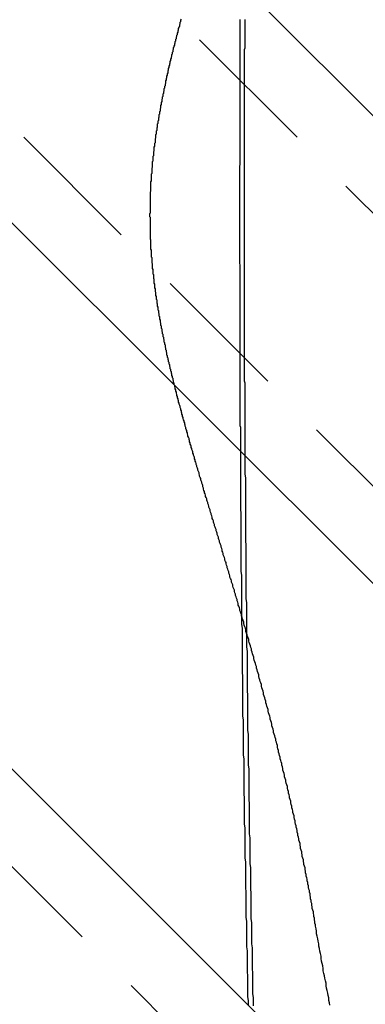
# Model space of a CAD drawing. Extents: x 1363 to 2534, y -318 to 537.
# Drawn here: x 1627 to 1633, y -83 to -65 of the extents above; entities that cross this region are included whole.
import ezdxf

# ---------------------------------------------------------------- set-up
doc = ezdxf.new("R2010")
doc.units = 0
doc.header["$LTSCALE"] = 10
doc.linetypes.add('VERDECKT', pattern=[0.375, 0.25, -0.125])
doc.layers.get('0').update_dxf_attribs({"linetype": 'CONTINUOUS'})
doc.layers.add('STEMPEL', color=3, linetype='CONTINUOUS')

# ---------------------------------------------------------------- blocks, each defined once
blk = doc.blocks.new('A$CA4DE7627')
for p, q in [((1043.588, 236.624), (1024.849, 255.363)), ((1020.607, 251.12), (1042.881, 228.846)), ((1037.931, 223.896), (1015.657, 246.17))]:
    blk.add_line(p, q)
at = {"color": 1, "linetype": 'VERDECKT'}
for p, q in [((1023.965, 254.479), (1042.704, 235.74)), ((1043.764, 229.73), (1021.491, 252.004)), ((1014.773, 245.286), (1037.047, 223.012))]:
    blk.add_line(p, q, dxfattribs=at)
at = {"color": 1}
for points in [[(1026.17, 245.561, 0), (1026.16, 245.574, 0), (1026.16, 245.588, 0), (1026.16, 245.602, 0), (1026.15, 245.616, 0), (1026.15, 245.629, 0), (1026.15, 245.643, 0), (1026.14, 245.657, 0), (1026.14, 245.67, 0), (1026.14, 245.684, 0), (1026.13, 245.698, 0), (1026.13, 245.712, 0), (1026.13, 245.726, 0), (1026.12, 245.739, 0), (1026.12, 245.753, 0), (1026.12, 245.767, 0), (1026.11, 245.781, 0), (1026.11, 245.794, 0), (1026.11, 245.808, 0), (1026.1, 245.822, 0), (1026.1, 245.836, 0), (1026.1, 245.849, 0), (1026.09, 245.863, 0), (1026.09, 245.877, 0), (1026.09, 245.891, 0), (1026.08, 245.905, 0), (1026.08, 245.918, 0), (1026.08, 245.932, 0), (1026.07, 245.946, 0), (1026.07, 245.96, 0), (1026.07, 245.974, 0), (1026.06, 245.987, 0), (1026.06, 246.001, 0), (1026.06, 246.015, 0), (1026.05, 246.029, 0), (1026.05, 246.043, 0), (1026.05, 246.056, 0), (1026.04, 246.07, 0), (1026.04, 246.084, 0), (1026.04, 246.098, 0), (1026.03, 246.112, 0), (1026.03, 246.125, 0), (1026.03, 246.139, 0), (1026.03, 246.153, 0), (1026.02, 246.167, 0), (1026.02, 246.181, 0), (1026.02, 246.194, 0), (1026.01, 246.208, 0), (1026.01, 246.222, 0), (1026.01, 246.236, 0), (1026, 246.25, 0), (1026, 246.263, 0), (1026, 246.277, 0), (1026, 246.291, 0), (1025.99, 246.305, 0), (1025.99, 246.319, 0), (1025.99, 246.332, 0), (1025.98, 246.346, 0), (1025.98, 246.36, 0), (1025.98, 246.374, 0), (1025.98, 246.388, 0), (1025.97, 246.402, 0), (1025.97, 246.415, 0), (1025.97, 246.429, 0), (1025.96, 246.443, 0), (1025.96, 246.457, 0), (1025.96, 246.471, 0), (1025.96, 246.484, 0), (1025.95, 246.498, 0), (1025.95, 246.512, 0), (1025.95, 246.526, 0), (1025.94, 246.54, 0), (1025.94, 246.553, 0), (1025.94, 246.567, 0), (1025.94, 246.581, 0), (1025.93, 246.595, 0), (1025.93, 246.609, 0), (1025.93, 246.622, 0), (1025.93, 246.636, 0), (1025.92, 246.65, 0), (1025.92, 246.664, 0), (1025.92, 246.678, 0), (1025.92, 246.691, 0), (1025.91, 246.705, 0), (1025.91, 246.719, 0), (1025.91, 246.733, 0), (1025.91, 246.747, 0), (1025.9, 246.761, 0), (1025.9, 246.774, 0), (1025.9, 246.788, 0), (1025.9, 246.802, 0), (1025.89, 246.816, 0), (1025.89, 246.83, 0), (1025.89, 246.844, 0), (1025.89, 246.857, 0), (1025.88, 246.871, 0), (1025.88, 246.885, 0), (1025.88, 246.899, 0), (1025.88, 246.913, 0), (1025.87, 246.927, 0), (1025.87, 246.94, 0), (1025.87, 246.954, 0), (1025.87, 246.968, 0), (1025.87, 246.982, 0), (1025.86, 246.996, 0), (1025.86, 247.01, 0), (1025.86, 247.024, 0), (1025.86, 247.037, 0), (1025.85, 247.051, 0), (1025.85, 247.065, 0), (1025.85, 247.079, 0), (1025.85, 247.093, 0), (1025.85, 247.107, 0), (1025.84, 247.121, 0), (1025.84, 247.135, 0), (1025.84, 247.148, 0), (1025.84, 247.162, 0), (1025.84, 247.176, 0), (1025.83, 247.19, 0), (1025.83, 247.204, 0), (1025.83, 247.218, 0), (1025.83, 247.232, 0), (1025.83, 247.246, 0), (1025.82, 247.26, 0), (1025.82, 247.274, 0), (1025.82, 247.288, 0), (1025.82, 247.301, 0), (1025.82, 247.315, 0), (1025.81, 247.329, 0), (1025.81, 247.343, 0), (1025.81, 247.357, 0), (1025.81, 247.371, 0), (1025.81, 247.385, 0), (1025.81, 247.399, 0), (1025.8, 247.413, 0), (1025.8, 247.427, 0), (1025.8, 247.441, 0), (1025.8, 247.455, 0), (1025.8, 247.469, 0), (1025.8, 247.483, 0), (1025.79, 247.497, 0), (1025.79, 247.511, 0), (1025.79, 247.525, 0), (1025.79, 247.539, 0), (1025.79, 247.553, 0), (1025.79, 247.567, 0), (1025.78, 247.581, 0), (1025.78, 247.595, 0), (1025.78, 247.609, 0), (1025.78, 247.623, 0), (1025.78, 247.637, 0), (1025.78, 247.651, 0), (1025.78, 247.665, 0), (1025.77, 247.679, 0), (1025.77, 247.693, 0), (1025.77, 247.707, 0), (1025.77, 247.721, 0), (1025.77, 247.735, 0), (1025.77, 247.749, 0), (1025.77, 247.763, 0), (1025.76, 247.777, 0), (1025.76, 247.791, 0), (1025.76, 247.805, 0), (1025.76, 247.819, 0), (1025.76, 247.833, 0), (1025.76, 247.847, 0), (1025.76, 247.861, 0), (1025.76, 247.875, 0), (1025.75, 247.889, 0), (1025.75, 247.903, 0), (1025.75, 247.917, 0), (1025.75, 247.931, 0), (1025.75, 247.945, 0), (1025.75, 247.959, 0), (1025.75, 247.973, 0), (1025.75, 247.987, 0), (1025.75, 248.001, 0), (1025.75, 248.016, 0), (1025.74, 248.03, 0), (1025.74, 248.044, 0), (1025.74, 248.058, 0), (1025.74, 248.072, 0), (1025.74, 248.086, 0), (1025.74, 248.1, 0), (1025.74, 248.114, 0), (1025.74, 248.128, 0), (1025.74, 248.142, 0), (1025.74, 248.156, 0), (1025.74, 248.17, 0), (1025.74, 248.184, 0), (1025.74, 248.198, 0), (1025.73, 248.212, 0), (1025.73, 248.226, 0), (1025.73, 248.24, 0), (1025.73, 248.255, 0), (1025.73, 248.269, 0), (1025.73, 248.283, 0), (1025.73, 248.297, 0), (1025.73, 248.311, 0), (1025.73, 248.325, 0), (1025.73, 248.339, 0), (1025.73, 248.353, 0), (1025.73, 248.367, 0), (1025.73, 248.381, 0), (1025.73, 248.395, 0), (1025.73, 248.41, 0), (1025.73, 248.424, 0), (1025.73, 248.438, 0), (1025.73, 248.452, 0), (1025.73, 248.466, 0), (1025.73, 248.48, 0), (1025.73, 248.494, 0), (1025.73, 248.508, 0), (1025.73, 248.522, 0), (1025.73, 248.536, 0), (1025.73, 248.55, 0), (1025.73, 248.564, 0), (1025.73, 248.579, 0), (1025.73, 248.593, 0), (1025.73, 248.607, 0), (1025.72, 248.621, 0), (1025.72, 248.635, 0), (1025.72, 248.649, 0), (1025.72, 248.663, 0), (1025.72, 248.677, 0), (1025.73, 248.691, 0), (1025.73, 248.705, 0), (1025.73, 248.719, 0), (1025.73, 248.734, 0), (1025.73, 248.748, 0), (1025.73, 248.762, 0), (1025.73, 248.776, 0), (1025.73, 248.79, 0), (1025.73, 248.804, 0), (1025.73, 248.818, 0), (1025.73, 248.832, 0), (1025.73, 248.846, 0), (1025.73, 248.86, 0), (1025.73, 248.874, 0), (1025.73, 248.889, 0), (1025.73, 248.903, 0), (1025.73, 248.917, 0), (1025.73, 248.931, 0), (1025.73, 248.945, 0), (1025.73, 248.959, 0), (1025.73, 248.973, 0), (1025.73, 248.987, 0), (1025.73, 249.001, 0), (1025.73, 249.015, 0), (1025.73, 249.029, 0), (1025.73, 249.043, 0), (1025.73, 249.057, 0), (1025.73, 249.072, 0), (1025.74, 249.086, 0), (1025.74, 249.1, 0), (1025.74, 249.114, 0), (1025.74, 249.128, 0), (1025.74, 249.142, 0), (1025.74, 249.156, 0), (1025.74, 249.17, 0), (1025.74, 249.184, 0), (1025.74, 249.198, 0), (1025.74, 249.212, 0), (1025.74, 249.226, 0), (1025.74, 249.24, 0), (1025.74, 249.254, 0), (1025.75, 249.268, 0), (1025.75, 249.283, 0), (1025.75, 249.297, 0), (1025.75, 249.311, 0), (1025.75, 249.325, 0), (1025.75, 249.339, 0), (1025.75, 249.353, 0), (1025.75, 249.367, 0), (1025.75, 249.381, 0), (1025.75, 249.395, 0), (1025.76, 249.409, 0), (1025.76, 249.423, 0), (1025.76, 249.437, 0), (1025.76, 249.451, 0), (1025.76, 249.465, 0), (1025.76, 249.479, 0), (1025.76, 249.493, 0), (1025.76, 249.507, 0), (1025.77, 249.521, 0), (1025.77, 249.535, 0), (1025.77, 249.549, 0), (1025.77, 249.563, 0), (1025.77, 249.577, 0), (1025.77, 249.591, 0), (1025.77, 249.605, 0), (1025.77, 249.619, 0), (1025.78, 249.633, 0), (1025.78, 249.647, 0), (1025.78, 249.661, 0), (1025.78, 249.675, 0), (1025.78, 249.689, 0), (1025.78, 249.703, 0), (1025.78, 249.717, 0), (1025.79, 249.731, 0), (1025.79, 249.745, 0), (1025.79, 249.759, 0), (1025.79, 249.773, 0), (1025.79, 249.787, 0), (1025.79, 249.801, 0), (1025.8, 249.815, 0), (1025.8, 249.829, 0), (1025.8, 249.843, 0), (1025.8, 249.857, 0), (1025.8, 249.871, 0), (1025.8, 249.884, 0), (1025.81, 249.898, 0), (1025.81, 249.912, 0), (1025.81, 249.926, 0), (1025.81, 249.94, 0), (1025.81, 249.954, 0), (1025.82, 249.968, 0), (1025.82, 249.982, 0), (1025.82, 249.996, 0), (1025.82, 250.01, 0), (1025.82, 250.024, 0), (1025.82, 250.038, 0), (1025.83, 250.052, 0), (1025.83, 250.066, 0), (1025.83, 250.08, 0), (1025.83, 250.094, 0), (1025.83, 250.108, 0), (1025.84, 250.121, 0), (1025.84, 250.135, 0), (1025.84, 250.149, 0), (1025.84, 250.163, 0), (1025.84, 250.177, 0), (1025.85, 250.191, 0), (1025.85, 250.205, 0), (1025.85, 250.219, 0), (1025.85, 250.233, 0), (1025.86, 250.247, 0), (1025.86, 250.261, 0), (1025.86, 250.275, 0), (1025.86, 250.289, 0), (1025.86, 250.303, 0), (1025.87, 250.317, 0), (1025.87, 250.331, 0), (1025.87, 250.345, 0), (1025.87, 250.359, 0), (1025.88, 250.373, 0), (1025.88, 250.387, 0), (1025.88, 250.401, 0), (1025.88, 250.415, 0), (1025.89, 250.429, 0), (1025.89, 250.443, 0), (1025.89, 250.457, 0), (1025.89, 250.471, 0), (1025.9, 250.485, 0), (1025.9, 250.499, 0), (1025.9, 250.513, 0), (1025.9, 250.527, 0), (1025.91, 250.541, 0), (1025.91, 250.555, 0), (1025.91, 250.569, 0), (1025.91, 250.583, 0), (1025.92, 250.596, 0), (1025.92, 250.61, 0), (1025.92, 250.624, 0), (1025.92, 250.638, 0), (1025.93, 250.652, 0), (1025.93, 250.666, 0), (1025.93, 250.68, 0), (1025.93, 250.694, 0), (1025.94, 250.708, 0), (1025.94, 250.722, 0), (1025.94, 250.736, 0), (1025.94, 250.75, 0), (1025.95, 250.764, 0), (1025.95, 250.778, 0), (1025.95, 250.792, 0), (1025.96, 250.806, 0), (1025.96, 250.82, 0), (1025.96, 250.834, 0), (1025.96, 250.848, 0), (1025.97, 250.862, 0), (1025.97, 250.876, 0), (1025.97, 250.89, 0), (1025.98, 250.904, 0), (1025.98, 250.918, 0), (1025.98, 250.932, 0), (1025.98, 250.946, 0), (1025.99, 250.96, 0), (1025.99, 250.974, 0), (1025.99, 250.988, 0), (1026, 251.002, 0), (1026, 251.016, 0), (1026, 251.03, 0), (1026.01, 251.044, 0), (1026.01, 251.058, 0), (1026.01, 251.072, 0), (1026.01, 251.086, 0), (1026.02, 251.1, 0), (1026.02, 251.114, 0), (1026.02, 251.128, 0), (1026.03, 251.142, 0), (1026.03, 251.156, 0), (1026.03, 251.17, 0), (1026.04, 251.184, 0), (1026.04, 251.198, 0), (1026.04, 251.212, 0), (1026.05, 251.226, 0), (1026.05, 251.24, 0), (1026.05, 251.254, 0), (1026.05, 251.268, 0), (1026.06, 251.282, 0), (1026.06, 251.296, 0), (1026.06, 251.31, 0), (1026.07, 251.324, 0), (1026.07, 251.338, 0), (1026.07, 251.352, 0), (1026.08, 251.366, 0), (1026.08, 251.38, 0), (1026.08, 251.394, 0), (1026.09, 251.408, 0), (1026.09, 251.422, 0), (1026.09, 251.436, 0), (1026.1, 251.45, 0), (1026.1, 251.464, 0), (1026.1, 251.478, 0), (1026.11, 251.492, 0), (1026.11, 251.506, 0), (1026.11, 251.52, 0), (1026.12, 251.534, 0), (1026.12, 251.548, 0), (1026.12, 251.562, 0), (1026.13, 251.575, 0), (1026.13, 251.589, 0), (1026.13, 251.603, 0), (1026.14, 251.617, 0), (1026.14, 251.631, 0), (1026.14, 251.645, 0), (1026.15, 251.659, 0), (1026.15, 251.673, 0), (1026.15, 251.687, 0), (1026.16, 251.701, 0), (1026.16, 251.715, 0), (1026.17, 251.729, 0), (1026.17, 251.743, 0), (1026.17, 251.757, 0), (1026.18, 251.77, 0), (1026.18, 251.784, 0), (1026.18, 251.798, 0), (1026.19, 251.812, 0), (1026.19, 251.826, 0), (1026.19, 251.84, 0), (1026.2, 251.854, 0), (1026.2, 251.868, 0), (1026.2, 251.882, 0), (1026.21, 251.895, 0), (1026.21, 251.909, 0), (1026.22, 251.923, 0), (1026.22, 251.937, 0), (1026.22, 251.951, 0), (1026.23, 251.965, 0), (1026.23, 251.979, 0), (1026.23, 251.992, 0), (1026.24, 252.006, 0), (1026.24, 252.02, 0), (1026.24, 252.034, 0), (1026.25, 252.048, 0), (1026.25, 252.062, 0), (1026.26, 252.075, 0), (1026.26, 252.089, 0), (1026.26, 252.103, 0), (1026.27, 252.117, 0), (1026.27, 252.131, 0), (1026.27, 252.145, 0), (1026.28, 252.158, 0), (1026.28, 252.172, 0), (1026.28, 252.186, 0), (1026.29, 252.2, 0)], [(1028.72, 235.754, 0), (1028.72, 235.784, 0), (1028.71, 235.813, 0), (1028.71, 235.842, 0), (1028.7, 235.872, 0), (1028.7, 235.901, 0), (1028.69, 235.93, 0), (1028.69, 235.96, 0), (1028.68, 235.989, 0), (1028.68, 236.019, 0), (1028.67, 236.048, 0), (1028.66, 236.077, 0), (1028.66, 236.107, 0), (1028.65, 236.136, 0), (1028.65, 236.166, 0), (1028.64, 236.195, 0), (1028.64, 236.224, 0), (1028.63, 236.254, 0), (1028.63, 236.283, 0), (1028.62, 236.313, 0), (1028.62, 236.342, 0), (1028.61, 236.371, 0), (1028.61, 236.401, 0), (1028.6, 236.43, 0), (1028.59, 236.46, 0), (1028.59, 236.489, 0), (1028.58, 236.518, 0), (1028.58, 236.548, 0), (1028.57, 236.577, 0), (1028.57, 236.607, 0), (1028.56, 236.636, 0), (1028.55, 236.666, 0), (1028.55, 236.695, 0), (1028.54, 236.724, 0), (1028.54, 236.754, 0), (1028.53, 236.783, 0), (1028.53, 236.813, 0), (1028.52, 236.842, 0), (1028.51, 236.872, 0), (1028.51, 236.901, 0), (1028.5, 236.93, 0), (1028.5, 236.96, 0), (1028.49, 236.989, 0), (1028.48, 237.019, 0), (1028.48, 237.048, 0), (1028.47, 237.078, 0), (1028.47, 237.107, 0), (1028.46, 237.137, 0), (1028.45, 237.166, 0), (1028.45, 237.196, 0), (1028.44, 237.225, 0), (1028.44, 237.255, 0), (1028.43, 237.284, 0), (1028.42, 237.314, 0), (1028.42, 237.343, 0), (1028.41, 237.373, 0), (1028.4, 237.402, 0), (1028.4, 237.432, 0), (1028.39, 237.461, 0), (1028.39, 237.491, 0), (1028.38, 237.52, 0), (1028.37, 237.55, 0), (1028.37, 237.579, 0), (1028.36, 237.609, 0), (1028.35, 237.638, 0), (1028.35, 237.668, 0), (1028.34, 237.697, 0), (1028.33, 237.727, 0), (1028.33, 237.756, 0), (1028.32, 237.786, 0), (1028.31, 237.815, 0), (1028.31, 237.845, 0), (1028.3, 237.874, 0), (1028.29, 237.904, 0), (1028.29, 237.934, 0), (1028.28, 237.963, 0), (1028.27, 237.993, 0), (1028.27, 238.022, 0), (1028.26, 238.052, 0), (1028.25, 238.081, 0), (1028.25, 238.111, 0), (1028.24, 238.141, 0), (1028.23, 238.17, 0), (1028.23, 238.2, 0), (1028.22, 238.229, 0), (1028.21, 238.259, 0), (1028.21, 238.289, 0), (1028.2, 238.318, 0), (1028.19, 238.348, 0), (1028.18, 238.378, 0), (1028.18, 238.407, 0), (1028.17, 238.437, 0), (1028.16, 238.467, 0), (1028.16, 238.496, 0), (1028.15, 238.526, 0), (1028.14, 238.556, 0), (1028.13, 238.585, 0), (1028.13, 238.615, 0), (1028.12, 238.645, 0), (1028.11, 238.674, 0), (1028.11, 238.704, 0), (1028.1, 238.734, 0), (1028.09, 238.763, 0), (1028.08, 238.793, 0), (1028.08, 238.823, 0), (1028.07, 238.852, 0), (1028.06, 238.882, 0), (1028.05, 238.912, 0), (1028.05, 238.942, 0), (1028.04, 238.971, 0), (1028.03, 239.001, 0), (1028.03, 239.031, 0), (1028.02, 239.061, 0), (1028.01, 239.09, 0), (1028, 239.12, 0), (1028, 239.15, 0), (1027.99, 239.18, 0), (1027.98, 239.209, 0), (1027.97, 239.239, 0), (1027.96, 239.269, 0), (1027.96, 239.299, 0), (1027.95, 239.329, 0), (1027.94, 239.358, 0), (1027.93, 239.388, 0), (1027.93, 239.418, 0), (1027.92, 239.448, 0), (1027.91, 239.478, 0), (1027.9, 239.508, 0), (1027.9, 239.538, 0), (1027.89, 239.567, 0), (1027.88, 239.597, 0), (1027.87, 239.627, 0), (1027.86, 239.657, 0), (1027.86, 239.687, 0), (1027.85, 239.717, 0), (1027.84, 239.747, 0), (1027.83, 239.777, 0), (1027.82, 239.807, 0), (1027.82, 239.836, 0), (1027.81, 239.866, 0), (1027.8, 239.896, 0), (1027.79, 239.926, 0), (1027.78, 239.956, 0), (1027.78, 239.986, 0), (1027.77, 240.016, 0), (1027.76, 240.046, 0), (1027.75, 240.076, 0), (1027.74, 240.106, 0), (1027.74, 240.136, 0), (1027.73, 240.166, 0), (1027.72, 240.195, 0), (1027.71, 240.225, 0), (1027.7, 240.255, 0), (1027.69, 240.284, 0), (1027.69, 240.314, 0), (1027.68, 240.344, 0), (1027.67, 240.373, 0), (1027.66, 240.403, 0), (1027.65, 240.432, 0), (1027.65, 240.462, 0), (1027.64, 240.491, 0), (1027.63, 240.52, 0), (1027.62, 240.55, 0), (1027.61, 240.579, 0), (1027.6, 240.608, 0), (1027.6, 240.637, 0), (1027.59, 240.667, 0), (1027.58, 240.696, 0), (1027.57, 240.725, 0), (1027.56, 240.754, 0), (1027.56, 240.783, 0), (1027.55, 240.812, 0), (1027.54, 240.841, 0), (1027.53, 240.87, 0), (1027.52, 240.899, 0), (1027.51, 240.927, 0), (1027.51, 240.956, 0), (1027.5, 240.985, 0), (1027.49, 241.014, 0), (1027.48, 241.042, 0), (1027.47, 241.071, 0), (1027.46, 241.1, 0), (1027.46, 241.128, 0), (1027.45, 241.157, 0), (1027.44, 241.185, 0), (1027.43, 241.214, 0), (1027.42, 241.242, 0), (1027.42, 241.27, 0), (1027.41, 241.299, 0), (1027.4, 241.327, 0), (1027.39, 241.355, 0), (1027.38, 241.383, 0)], [(1028.98, 234.322, 0), (1028.97, 234.366, 0), (1028.96, 234.411, 0), (1028.96, 234.455, 0), (1028.95, 234.5, 0), (1028.94, 234.544, 0), (1028.93, 234.589, 0), (1028.92, 234.633, 0), (1028.91, 234.678, 0), (1028.91, 234.722, 0), (1028.9, 234.767, 0), (1028.89, 234.811, 0), (1028.88, 234.856, 0), (1028.87, 234.901, 0), (1028.86, 234.945, 0), (1028.86, 234.99, 0), (1028.85, 235.035, 0), (1028.84, 235.08, 0), (1028.83, 235.124, 0), (1028.82, 235.169, 0), (1028.82, 235.214, 0), (1028.81, 235.259, 0), (1028.8, 235.304, 0), (1028.79, 235.349, 0), (1028.78, 235.394, 0), (1028.78, 235.439, 0), (1028.77, 235.484, 0), (1028.76, 235.529, 0), (1028.75, 235.574, 0), (1028.74, 235.619, 0), (1028.74, 235.664, 0), (1028.73, 235.709, 0), (1028.72, 235.754, 0)]]:
    blk.add_polyline3d(points, dxfattribs=at)
at = {"color": 1, "linetype": 'VERDECKT'}
for points in [[(1027.35, 252.199, 0), (1027.35, 252.166, 0), (1027.35, 252.134, 0), (1027.35, 252.101, 0), (1027.35, 252.068, 0), (1027.35, 252.035, 0), (1027.35, 252.002, 0), (1027.35, 251.97, 0), (1027.35, 251.937, 0), (1027.35, 251.904, 0), (1027.35, 251.871, 0), (1027.35, 251.838, 0), (1027.35, 251.805, 0), (1027.35, 251.773, 0), (1027.35, 251.74, 0), (1027.35, 251.707, 0), (1027.35, 251.674, 0), (1027.35, 251.641, 0), (1027.35, 251.608, 0), (1027.35, 251.575, 0), (1027.35, 251.543, 0), (1027.35, 251.51, 0), (1027.35, 251.477, 0), (1027.35, 251.444, 0), (1027.35, 251.411, 0), (1027.35, 251.378, 0), (1027.35, 251.345, 0), (1027.35, 251.313, 0), (1027.35, 251.28, 0), (1027.35, 251.247, 0), (1027.35, 251.214, 0), (1027.35, 251.181, 0), (1027.35, 251.148, 0), (1027.35, 251.115, 0), (1027.35, 251.082, 0), (1027.35, 251.05, 0), (1027.35, 251.017, 0), (1027.35, 250.984, 0), (1027.35, 250.951, 0), (1027.35, 250.918, 0), (1027.35, 250.885, 0), (1027.35, 250.852, 0), (1027.35, 250.819, 0), (1027.35, 250.786, 0), (1027.35, 250.753, 0), (1027.35, 250.721, 0), (1027.35, 250.688, 0), (1027.35, 250.655, 0), (1027.35, 250.622, 0), (1027.35, 250.589, 0), (1027.35, 250.556, 0), (1027.35, 250.523, 0), (1027.35, 250.49, 0), (1027.35, 250.457, 0), (1027.35, 250.424, 0), (1027.35, 250.391, 0), (1027.35, 250.358, 0), (1027.35, 250.326, 0), (1027.35, 250.293, 0), (1027.35, 250.26, 0), (1027.35, 250.227, 0), (1027.35, 250.194, 0), (1027.35, 250.161, 0), (1027.35, 250.128, 0), (1027.35, 250.095, 0), (1027.35, 250.062, 0), (1027.35, 250.029, 0), (1027.35, 249.996, 0), (1027.35, 249.963, 0), (1027.35, 249.93, 0), (1027.35, 249.897, 0), (1027.35, 249.864, 0), (1027.35, 249.831, 0), (1027.35, 249.799, 0), (1027.35, 249.766, 0), (1027.35, 249.733, 0), (1027.35, 249.7, 0), (1027.35, 249.667, 0), (1027.35, 249.634, 0), (1027.35, 249.601, 0), (1027.35, 249.568, 0), (1027.34, 249.535, 0), (1027.34, 249.502, 0), (1027.34, 249.469, 0), (1027.34, 249.436, 0), (1027.34, 249.403, 0), (1027.34, 249.37, 0), (1027.34, 249.337, 0), (1027.34, 249.304, 0), (1027.34, 249.271, 0), (1027.34, 249.238, 0), (1027.34, 249.205, 0), (1027.34, 249.172, 0), (1027.34, 249.139, 0), (1027.34, 249.106, 0), (1027.34, 249.074, 0), (1027.34, 249.041, 0), (1027.34, 249.008, 0), (1027.34, 248.975, 0), (1027.34, 248.942, 0), (1027.34, 248.909, 0), (1027.34, 248.876, 0), (1027.34, 248.843, 0), (1027.34, 248.81, 0), (1027.34, 248.777, 0), (1027.34, 248.744, 0), (1027.34, 248.711, 0), (1027.34, 248.678, 0), (1027.34, 248.645, 0)], [(1027.44, 252.193, 0), (1027.44, 252.161, 0), (1027.44, 252.129, 0), (1027.44, 252.096, 0), (1027.44, 252.064, 0), (1027.44, 252.032, 0), (1027.44, 252, 0), (1027.44, 251.968, 0), (1027.44, 251.936, 0), (1027.44, 251.904, 0), (1027.44, 251.871, 0), (1027.44, 251.839, 0), (1027.44, 251.807, 0), (1027.44, 251.775, 0), (1027.44, 251.743, 0), (1027.44, 251.71, 0), (1027.44, 251.678, 0), (1027.43, 251.646, 0), (1027.43, 251.614, 0), (1027.43, 251.582, 0), (1027.43, 251.55, 0), (1027.43, 251.517, 0), (1027.43, 251.485, 0), (1027.43, 251.453, 0), (1027.43, 251.421, 0), (1027.43, 251.389, 0), (1027.43, 251.356, 0), (1027.43, 251.324, 0), (1027.43, 251.292, 0), (1027.43, 251.26, 0), (1027.43, 251.227, 0), (1027.43, 251.195, 0), (1027.43, 251.163, 0), (1027.43, 251.131, 0), (1027.43, 251.099, 0), (1027.43, 251.066, 0), (1027.43, 251.034, 0), (1027.43, 251.002, 0), (1027.43, 250.97, 0), (1027.43, 250.937, 0), (1027.43, 250.905, 0), (1027.43, 250.873, 0), (1027.43, 250.841, 0), (1027.43, 250.808, 0), (1027.43, 250.776, 0), (1027.43, 250.744, 0), (1027.43, 250.712, 0), (1027.43, 250.679, 0), (1027.43, 250.647, 0), (1027.43, 250.615, 0), (1027.43, 250.583, 0), (1027.43, 250.55, 0), (1027.43, 250.518, 0), (1027.43, 250.486, 0), (1027.43, 250.454, 0), (1027.43, 250.421, 0), (1027.43, 250.389, 0), (1027.43, 250.357, 0), (1027.43, 250.324, 0), (1027.43, 250.292, 0), (1027.43, 250.26, 0), (1027.43, 250.228, 0), (1027.43, 250.195, 0), (1027.43, 250.163, 0), (1027.43, 250.131, 0), (1027.43, 250.099, 0), (1027.43, 250.066, 0), (1027.43, 250.034, 0), (1027.43, 250.002, 0), (1027.43, 249.969, 0), (1027.43, 249.937, 0), (1027.43, 249.905, 0), (1027.43, 249.873, 0), (1027.43, 249.84, 0), (1027.43, 249.808, 0), (1027.43, 249.776, 0), (1027.43, 249.743, 0), (1027.43, 249.711, 0), (1027.43, 249.679, 0), (1027.43, 249.646, 0), (1027.43, 249.614, 0), (1027.43, 249.582, 0), (1027.43, 249.55, 0), (1027.43, 249.517, 0), (1027.43, 249.485, 0), (1027.43, 249.453, 0), (1027.43, 249.42, 0), (1027.43, 249.388, 0), (1027.43, 249.356, 0), (1027.43, 249.323, 0), (1027.43, 249.291, 0), (1027.43, 249.259, 0), (1027.43, 249.227, 0), (1027.43, 249.194, 0), (1027.43, 249.162, 0), (1027.43, 249.13, 0), (1027.43, 249.097, 0), (1027.43, 249.065, 0), (1027.43, 249.033, 0), (1027.43, 249, 0), (1027.43, 248.968, 0), (1027.43, 248.936, 0), (1027.43, 248.904, 0), (1027.43, 248.871, 0), (1027.43, 248.839, 0), (1027.43, 248.807, 0), (1027.43, 248.774, 0), (1027.43, 248.742, 0), (1027.43, 248.71, 0), (1027.43, 248.677, 0), (1027.43, 248.645, 0)], [(1027.34, 248.645, 0), (1027.34, 248.612, 0), (1027.34, 248.578, 0), (1027.34, 248.545, 0), (1027.34, 248.511, 0), (1027.34, 248.478, 0), (1027.34, 248.444, 0), (1027.34, 248.411, 0), (1027.34, 248.377, 0), (1027.34, 248.344, 0), (1027.34, 248.31, 0), (1027.34, 248.277, 0), (1027.34, 248.243, 0), (1027.34, 248.21, 0), (1027.34, 248.176, 0), (1027.34, 248.143, 0), (1027.34, 248.109, 0), (1027.34, 248.076, 0), (1027.34, 248.042, 0), (1027.34, 248.009, 0), (1027.34, 247.975, 0), (1027.34, 247.942, 0), (1027.34, 247.908, 0), (1027.34, 247.875, 0), (1027.34, 247.842, 0), (1027.34, 247.808, 0), (1027.34, 247.775, 0), (1027.35, 247.741, 0), (1027.35, 247.708, 0), (1027.35, 247.674, 0), (1027.35, 247.641, 0), (1027.35, 247.607, 0), (1027.35, 247.574, 0), (1027.35, 247.54, 0), (1027.35, 247.507, 0), (1027.35, 247.473, 0), (1027.35, 247.44, 0), (1027.35, 247.406, 0), (1027.35, 247.373, 0), (1027.35, 247.339, 0), (1027.35, 247.306, 0), (1027.35, 247.273, 0), (1027.35, 247.239, 0), (1027.35, 247.206, 0), (1027.35, 247.172, 0), (1027.35, 247.139, 0), (1027.35, 247.105, 0), (1027.35, 247.072, 0), (1027.35, 247.038, 0), (1027.35, 247.005, 0), (1027.35, 246.971, 0), (1027.35, 246.938, 0), (1027.35, 246.905, 0), (1027.35, 246.871, 0), (1027.35, 246.838, 0), (1027.35, 246.804, 0), (1027.35, 246.771, 0), (1027.35, 246.737, 0), (1027.35, 246.704, 0), (1027.35, 246.671, 0), (1027.35, 246.637, 0), (1027.35, 246.604, 0), (1027.35, 246.57, 0), (1027.35, 246.537, 0), (1027.35, 246.503, 0), (1027.35, 246.47, 0), (1027.35, 246.437, 0), (1027.35, 246.403, 0), (1027.35, 246.37, 0), (1027.35, 246.336, 0), (1027.35, 246.303, 0), (1027.35, 246.269, 0), (1027.35, 246.236, 0), (1027.35, 246.203, 0), (1027.35, 246.169, 0), (1027.35, 246.136, 0), (1027.35, 246.102, 0), (1027.35, 246.069, 0), (1027.35, 246.036, 0), (1027.35, 246.002, 0), (1027.35, 245.969, 0), (1027.35, 245.935, 0), (1027.35, 245.902, 0), (1027.35, 245.869, 0), (1027.35, 245.835, 0), (1027.35, 245.802, 0), (1027.35, 245.769, 0), (1027.35, 245.735, 0), (1027.35, 245.702, 0), (1027.35, 245.668, 0), (1027.35, 245.635, 0), (1027.35, 245.602, 0), (1027.35, 245.568, 0), (1027.35, 245.535, 0), (1027.35, 245.502, 0), (1027.35, 245.468, 0), (1027.35, 245.435, 0), (1027.35, 245.401, 0), (1027.35, 245.368, 0), (1027.35, 245.335, 0), (1027.35, 245.301, 0), (1027.35, 245.268, 0), (1027.35, 245.235, 0), (1027.35, 245.201, 0), (1027.35, 245.168, 0), (1027.35, 245.135, 0), (1027.35, 245.101, 0), (1027.35, 245.068, 0), (1027.35, 245.035, 0), (1027.35, 245.001, 0), (1027.35, 244.968, 0), (1027.35, 244.935, 0), (1027.35, 244.902, 0), (1027.35, 244.868, 0), (1027.35, 244.835, 0), (1027.36, 244.802, 0), (1027.36, 244.768, 0), (1027.36, 244.735, 0), (1027.36, 244.702, 0), (1027.36, 244.668, 0), (1027.36, 244.635, 0), (1027.36, 244.602, 0), (1027.36, 244.569, 0), (1027.36, 244.535, 0), (1027.36, 244.502, 0), (1027.36, 244.469, 0), (1027.36, 244.436, 0), (1027.36, 244.402, 0), (1027.36, 244.369, 0)], [(1027.43, 248.645, 0), (1027.43, 248.611, 0), (1027.43, 248.577, 0), (1027.43, 248.543, 0), (1027.43, 248.508, 0), (1027.43, 248.474, 0), (1027.43, 248.44, 0), (1027.43, 248.406, 0), (1027.43, 248.372, 0), (1027.43, 248.338, 0), (1027.43, 248.303, 0), (1027.43, 248.269, 0), (1027.43, 248.235, 0), (1027.43, 248.201, 0), (1027.43, 248.167, 0), (1027.43, 248.133, 0), (1027.43, 248.099, 0), (1027.43, 248.064, 0), (1027.43, 248.03, 0), (1027.43, 247.996, 0), (1027.43, 247.962, 0), (1027.43, 247.928, 0), (1027.43, 247.894, 0), (1027.43, 247.859, 0), (1027.43, 247.825, 0), (1027.43, 247.791, 0), (1027.43, 247.757, 0), (1027.43, 247.723, 0), (1027.43, 247.689, 0), (1027.43, 247.655, 0), (1027.43, 247.62, 0), (1027.43, 247.586, 0), (1027.43, 247.552, 0), (1027.43, 247.518, 0), (1027.43, 247.484, 0), (1027.43, 247.45, 0), (1027.43, 247.416, 0), (1027.43, 247.381, 0), (1027.43, 247.347, 0), (1027.43, 247.313, 0), (1027.43, 247.279, 0), (1027.43, 247.245, 0), (1027.43, 247.211, 0), (1027.43, 247.177, 0), (1027.43, 247.143, 0), (1027.43, 247.108, 0), (1027.43, 247.074, 0), (1027.43, 247.04, 0), (1027.43, 247.006, 0), (1027.43, 246.972, 0), (1027.43, 246.938, 0), (1027.43, 246.904, 0), (1027.43, 246.87, 0), (1027.43, 246.835, 0), (1027.43, 246.801, 0), (1027.43, 246.767, 0), (1027.43, 246.733, 0), (1027.43, 246.699, 0), (1027.43, 246.665, 0), (1027.43, 246.631, 0), (1027.43, 246.597, 0), (1027.43, 246.563, 0), (1027.43, 246.529, 0), (1027.43, 246.494, 0), (1027.43, 246.46, 0), (1027.43, 246.426, 0), (1027.43, 246.392, 0), (1027.43, 246.358, 0), (1027.43, 246.324, 0), (1027.43, 246.29, 0), (1027.43, 246.256, 0), (1027.43, 246.222, 0), (1027.43, 246.188, 0), (1027.43, 246.154, 0), (1027.43, 246.12, 0), (1027.43, 246.085, 0), (1027.43, 246.051, 0), (1027.43, 246.017, 0), (1027.43, 245.983, 0), (1027.43, 245.949, 0), (1027.43, 245.915, 0), (1027.43, 245.881, 0), (1027.43, 245.847, 0), (1027.43, 245.813, 0), (1027.43, 245.779, 0), (1027.43, 245.745, 0), (1027.43, 245.711, 0), (1027.43, 245.677, 0), (1027.43, 245.643, 0), (1027.44, 245.609, 0), (1027.44, 245.575, 0), (1027.44, 245.541, 0), (1027.44, 245.507, 0), (1027.44, 245.473, 0), (1027.44, 245.439, 0), (1027.44, 245.405, 0), (1027.44, 245.371, 0), (1027.44, 245.337, 0), (1027.44, 245.303, 0), (1027.44, 245.269, 0), (1027.44, 245.235, 0), (1027.44, 245.201, 0), (1027.44, 245.167, 0), (1027.44, 245.133, 0), (1027.44, 245.099, 0), (1027.44, 245.065, 0), (1027.44, 245.031, 0), (1027.44, 244.997, 0), (1027.44, 244.963, 0), (1027.44, 244.929, 0), (1027.44, 244.895, 0), (1027.44, 244.861, 0), (1027.44, 244.827, 0), (1027.44, 244.793, 0), (1027.44, 244.759, 0), (1027.44, 244.725, 0), (1027.44, 244.691, 0), (1027.44, 244.657, 0), (1027.44, 244.623, 0), (1027.44, 244.589, 0), (1027.44, 244.555, 0), (1027.44, 244.522, 0), (1027.44, 244.488, 0), (1027.44, 244.454, 0), (1027.44, 244.42, 0), (1027.44, 244.386, 0), (1027.44, 244.352, 0), (1027.44, 244.318, 0), (1027.44, 244.284, 0)]]:
    blk.add_polyline3d(points, dxfattribs=at)
for points in [[(1027.38, 241.383, 0), (1027.38, 241.408, 0), (1027.37, 241.433, 0), (1027.36, 241.457, 0), (1027.35, 241.482, 0), (1027.35, 241.507, 0), (1027.34, 241.531, 0), (1027.33, 241.556, 0), (1027.32, 241.58, 0), (1027.32, 241.605, 0), (1027.31, 241.629, 0), (1027.3, 241.653, 0), (1027.3, 241.678, 0), (1027.29, 241.702, 0), (1027.28, 241.726, 0), (1027.27, 241.751, 0), (1027.27, 241.775, 0), (1027.26, 241.799, 0), (1027.25, 241.823, 0), (1027.25, 241.847, 0), (1027.24, 241.872, 0), (1027.23, 241.896, 0), (1027.22, 241.92, 0), (1027.22, 241.944, 0), (1027.21, 241.968, 0), (1027.2, 241.992, 0), (1027.2, 242.016, 0), (1027.19, 242.04, 0), (1027.18, 242.063, 0), (1027.17, 242.087, 0), (1027.17, 242.111, 0), (1027.16, 242.135, 0), (1027.15, 242.159, 0), (1027.15, 242.182, 0), (1027.14, 242.206, 0), (1027.13, 242.23, 0), (1027.12, 242.253, 0), (1027.12, 242.277, 0), (1027.11, 242.301, 0), (1027.1, 242.324, 0), (1027.1, 242.348, 0), (1027.09, 242.371, 0), (1027.08, 242.395, 0), (1027.08, 242.418, 0), (1027.07, 242.441, 0), (1027.06, 242.465, 0), (1027.05, 242.488, 0), (1027.05, 242.511, 0), (1027.04, 242.535, 0), (1027.03, 242.558, 0), (1027.03, 242.581, 0), (1027.02, 242.604, 0), (1027.01, 242.627, 0), (1027.01, 242.65, 0), (1027, 242.674, 0), (1026.99, 242.697, 0), (1026.98, 242.72, 0), (1026.98, 242.743, 0), (1026.97, 242.766, 0), (1026.96, 242.788, 0), (1026.96, 242.811, 0), (1026.95, 242.834, 0), (1026.94, 242.857, 0), (1026.94, 242.88, 0), (1026.93, 242.903, 0), (1026.92, 242.925, 0), (1026.92, 242.948, 0), (1026.91, 242.971, 0), (1026.9, 242.993, 0), (1026.89, 243.016, 0), (1026.89, 243.039, 0), (1026.88, 243.061, 0), (1026.87, 243.084, 0), (1026.87, 243.106, 0), (1026.86, 243.129, 0), (1026.85, 243.151, 0), (1026.85, 243.173, 0), (1026.84, 243.196, 0), (1026.83, 243.218, 0), (1026.83, 243.24, 0), (1026.82, 243.263, 0), (1026.81, 243.285, 0), (1026.81, 243.307, 0), (1026.8, 243.329, 0), (1026.79, 243.351, 0), (1026.79, 243.373, 0), (1026.78, 243.396, 0), (1026.77, 243.418, 0), (1026.77, 243.44, 0), (1026.76, 243.462, 0), (1026.75, 243.483, 0), (1026.75, 243.505, 0), (1026.74, 243.527, 0), (1026.73, 243.549, 0), (1026.73, 243.571, 0), (1026.72, 243.593, 0), (1026.71, 243.614, 0), (1026.71, 243.636, 0), (1026.7, 243.658, 0), (1026.69, 243.68, 0), (1026.69, 243.701, 0), (1026.68, 243.723, 0), (1026.68, 243.744, 0), (1026.67, 243.766, 0), (1026.66, 243.787, 0), (1026.66, 243.809, 0), (1026.65, 243.83, 0), (1026.64, 243.852, 0), (1026.64, 243.873, 0), (1026.63, 243.894, 0), (1026.62, 243.916, 0), (1026.62, 243.937, 0), (1026.61, 243.958, 0), (1026.61, 243.979, 0), (1026.6, 244.001, 0), (1026.59, 244.022, 0), (1026.59, 244.043, 0), (1026.58, 244.064, 0), (1026.57, 244.085, 0), (1026.57, 244.106, 0), (1026.56, 244.127, 0), (1026.56, 244.148, 0), (1026.55, 244.169, 0), (1026.54, 244.19, 0), (1026.54, 244.211, 0), (1026.53, 244.231, 0), (1026.53, 244.252, 0), (1026.52, 244.273, 0), (1026.51, 244.294, 0), (1026.51, 244.314, 0), (1026.5, 244.335, 0), (1026.5, 244.356, 0), (1026.49, 244.376, 0), (1026.48, 244.397, 0), (1026.48, 244.417, 0), (1026.47, 244.438, 0), (1026.47, 244.458, 0), (1026.46, 244.479, 0), (1026.45, 244.499, 0), (1026.45, 244.519, 0), (1026.44, 244.54, 0), (1026.44, 244.56, 0), (1026.43, 244.58, 0), (1026.43, 244.6, 0), (1026.42, 244.621, 0), (1026.41, 244.641, 0), (1026.41, 244.661, 0), (1026.4, 244.681, 0), (1026.4, 244.701, 0), (1026.39, 244.721, 0), (1026.39, 244.741, 0), (1026.38, 244.761, 0), (1026.37, 244.781, 0), (1026.37, 244.801, 0), (1026.36, 244.821, 0), (1026.36, 244.841, 0), (1026.35, 244.86, 0), (1026.35, 244.88, 0), (1026.34, 244.9, 0), (1026.34, 244.92, 0), (1026.33, 244.94, 0), (1026.32, 244.96, 0), (1026.32, 244.979, 0), (1026.31, 244.999, 0), (1026.31, 245.019, 0), (1026.3, 245.039, 0), (1026.3, 245.059, 0), (1026.29, 245.079, 0), (1026.29, 245.099, 0), (1026.28, 245.119, 0), (1026.28, 245.139, 0), (1026.27, 245.159, 0), (1026.27, 245.179, 0), (1026.26, 245.199, 0), (1026.25, 245.219, 0), (1026.25, 245.239, 0), (1026.24, 245.259, 0), (1026.24, 245.279, 0), (1026.23, 245.299, 0), (1026.23, 245.319, 0), (1026.22, 245.339, 0), (1026.22, 245.359, 0), (1026.21, 245.379, 0), (1026.21, 245.399, 0), (1026.2, 245.42, 0), (1026.2, 245.44, 0), (1026.19, 245.46, 0), (1026.19, 245.48, 0), (1026.18, 245.5, 0), (1026.18, 245.52, 0), (1026.17, 245.54, 0), (1026.17, 245.561, 0)], [(1027.36, 244.369, 0), (1027.36, 244.288, 0), (1027.36, 244.207, 0), (1027.36, 244.127, 0), (1027.36, 244.046, 0), (1027.36, 243.965, 0), (1027.36, 243.884, 0), (1027.36, 243.803, 0), (1027.36, 243.723, 0), (1027.36, 243.642, 0), (1027.36, 243.561, 0), (1027.36, 243.481, 0), (1027.36, 243.4, 0), (1027.36, 243.32, 0), (1027.37, 243.239, 0), (1027.37, 243.158, 0), (1027.37, 243.078, 0), (1027.37, 242.998, 0), (1027.37, 242.917, 0), (1027.37, 242.837, 0), (1027.37, 242.756, 0), (1027.37, 242.676, 0), (1027.37, 242.596, 0), (1027.37, 242.515, 0), (1027.37, 242.435, 0), (1027.37, 242.355, 0), (1027.37, 242.275, 0), (1027.37, 242.194, 0), (1027.38, 242.114, 0), (1027.38, 242.034, 0), (1027.38, 241.954, 0), (1027.38, 241.874, 0), (1027.38, 241.794, 0), (1027.38, 241.714, 0), (1027.38, 241.634, 0), (1027.38, 241.554, 0), (1027.38, 241.474, 0), (1027.38, 241.394, 0), (1027.38, 241.315, 0), (1027.38, 241.235, 0), (1027.39, 241.155, 0), (1027.39, 241.075, 0), (1027.39, 240.996, 0), (1027.39, 240.916, 0), (1027.39, 240.837, 0), (1027.39, 240.757, 0), (1027.39, 240.678, 0), (1027.39, 240.598, 0), (1027.39, 240.519, 0), (1027.39, 240.439, 0), (1027.39, 240.36, 0), (1027.4, 240.281, 0), (1027.4, 240.201, 0), (1027.4, 240.122, 0), (1027.4, 240.043, 0), (1027.4, 239.964, 0), (1027.4, 239.885, 0), (1027.4, 239.806, 0), (1027.4, 239.727, 0), (1027.4, 239.648, 0), (1027.4, 239.569, 0), (1027.41, 239.49, 0), (1027.41, 239.411, 0), (1027.41, 239.333, 0), (1027.41, 239.254, 0), (1027.41, 239.175, 0), (1027.41, 239.096, 0), (1027.41, 239.018, 0), (1027.41, 238.939, 0), (1027.41, 238.861, 0), (1027.42, 238.782, 0), (1027.42, 238.704, 0), (1027.42, 238.626, 0), (1027.42, 238.547, 0), (1027.42, 238.469, 0), (1027.42, 238.391, 0), (1027.42, 238.313, 0), (1027.42, 238.235, 0), (1027.42, 238.157, 0), (1027.43, 238.079, 0), (1027.43, 238.001, 0), (1027.43, 237.923, 0), (1027.43, 237.845, 0), (1027.43, 237.767, 0), (1027.43, 237.69, 0), (1027.43, 237.612, 0), (1027.44, 237.534, 0), (1027.44, 237.457, 0), (1027.44, 237.379, 0), (1027.44, 237.302, 0), (1027.44, 237.225, 0), (1027.44, 237.147, 0), (1027.44, 237.07, 0), (1027.44, 236.993, 0), (1027.45, 236.916, 0), (1027.45, 236.838, 0), (1027.45, 236.761, 0), (1027.45, 236.684, 0), (1027.45, 236.608, 0), (1027.45, 236.531, 0), (1027.45, 236.454, 0), (1027.46, 236.377, 0), (1027.46, 236.301, 0), (1027.46, 236.224, 0), (1027.46, 236.147, 0), (1027.46, 236.071, 0), (1027.46, 235.994, 0), (1027.46, 235.918, 0), (1027.47, 235.842, 0), (1027.47, 235.766, 0), (1027.47, 235.689, 0), (1027.47, 235.613, 0), (1027.47, 235.537, 0), (1027.47, 235.461, 0), (1027.47, 235.385, 0), (1027.48, 235.309, 0), (1027.48, 235.234, 0), (1027.48, 235.158, 0), (1027.48, 235.082, 0), (1027.48, 235.007, 0), (1027.48, 234.931, 0), (1027.49, 234.856, 0), (1027.49, 234.78, 0), (1027.49, 234.705, 0), (1027.49, 234.63, 0), (1027.49, 234.555, 0), (1027.49, 234.48, 0), (1027.5, 234.405, 0), (1027.5, 234.33, 0)], [(1027.44, 244.284, 0), (1027.44, 244.203, 0), (1027.44, 244.122, 0), (1027.44, 244.041, 0), (1027.44, 243.959, 0), (1027.45, 243.878, 0), (1027.45, 243.797, 0), (1027.45, 243.716, 0), (1027.45, 243.635, 0), (1027.45, 243.554, 0), (1027.45, 243.473, 0), (1027.45, 243.392, 0), (1027.45, 243.311, 0), (1027.45, 243.23, 0), (1027.45, 243.149, 0), (1027.45, 243.069, 0), (1027.45, 242.988, 0), (1027.45, 242.907, 0), (1027.45, 242.826, 0), (1027.45, 242.745, 0), (1027.46, 242.665, 0), (1027.46, 242.584, 0), (1027.46, 242.503, 0), (1027.46, 242.423, 0), (1027.46, 242.342, 0), (1027.46, 242.262, 0), (1027.46, 242.181, 0), (1027.46, 242.101, 0), (1027.46, 242.02, 0), (1027.46, 241.94, 0), (1027.46, 241.86, 0), (1027.46, 241.779, 0), (1027.46, 241.699, 0), (1027.47, 241.619, 0), (1027.47, 241.539, 0), (1027.47, 241.459, 0), (1027.47, 241.379, 0), (1027.47, 241.298, 0), (1027.47, 241.218, 0), (1027.47, 241.138, 0), (1027.47, 241.058, 0), (1027.47, 240.979, 0), (1027.47, 240.899, 0), (1027.47, 240.819, 0), (1027.48, 240.739, 0), (1027.48, 240.659, 0), (1027.48, 240.58, 0), (1027.48, 240.5, 0), (1027.48, 240.42, 0), (1027.48, 240.341, 0), (1027.48, 240.261, 0), (1027.48, 240.182, 0), (1027.48, 240.103, 0), (1027.48, 240.023, 0), (1027.49, 239.944, 0), (1027.49, 239.865, 0), (1027.49, 239.785, 0), (1027.49, 239.706, 0), (1027.49, 239.627, 0), (1027.49, 239.548, 0), (1027.49, 239.469, 0), (1027.49, 239.39, 0), (1027.49, 239.311, 0), (1027.5, 239.232, 0), (1027.5, 239.153, 0), (1027.5, 239.075, 0), (1027.5, 238.996, 0), (1027.5, 238.917, 0), (1027.5, 238.839, 0), (1027.5, 238.76, 0), (1027.5, 238.681, 0), (1027.51, 238.603, 0), (1027.51, 238.525, 0), (1027.51, 238.446, 0), (1027.51, 238.368, 0), (1027.51, 238.29, 0), (1027.51, 238.212, 0), (1027.51, 238.134, 0), (1027.51, 238.055, 0), (1027.52, 237.977, 0), (1027.52, 237.9, 0), (1027.52, 237.822, 0), (1027.52, 237.744, 0), (1027.52, 237.666, 0), (1027.52, 237.588, 0), (1027.52, 237.511, 0), (1027.52, 237.433, 0), (1027.53, 237.356, 0), (1027.53, 237.278, 0), (1027.53, 237.201, 0), (1027.53, 237.124, 0), (1027.53, 237.046, 0), (1027.53, 236.969, 0), (1027.53, 236.892, 0), (1027.54, 236.815, 0), (1027.54, 236.738, 0), (1027.54, 236.661, 0), (1027.54, 236.584, 0), (1027.54, 236.507, 0), (1027.54, 236.431, 0), (1027.55, 236.354, 0), (1027.55, 236.277, 0), (1027.55, 236.201, 0), (1027.55, 236.124, 0), (1027.55, 236.048, 0), (1027.55, 235.972, 0), (1027.55, 235.895, 0), (1027.56, 235.819, 0), (1027.56, 235.743, 0), (1027.56, 235.667, 0), (1027.56, 235.591, 0), (1027.56, 235.515, 0), (1027.56, 235.439, 0), (1027.57, 235.363, 0), (1027.57, 235.288, 0), (1027.57, 235.212, 0), (1027.57, 235.137, 0), (1027.57, 235.061, 0), (1027.57, 234.986, 0), (1027.58, 234.91, 0), (1027.58, 234.835, 0), (1027.58, 234.76, 0), (1027.58, 234.685, 0), (1027.58, 234.61, 0), (1027.58, 234.535, 0), (1027.59, 234.46, 0), (1027.59, 234.385, 0), (1027.59, 234.311, 0)]]:
    blk.add_polyline3d(points)
for radius in [115, 114.366, 57.588, 57, 57, 55.666, 55, 53.5, 52.855, 52.003, 52, 52, 51.5, 50.501, 50.5, 50.5, 50, 49, 48.25, 48.25, 48.246, 47.691, 45.25, 45.108, 45.05, 45, 44.25, 43.5, 40.5, 38.5, 36.8, 36.5, 36, 34.5]:
    blk.add_circle((1008.939, 248.645), radius, dxfattribs=at)
for start, end in [(325.5618, 124.4382), (180, 304.4382)]:
    blk.add_arc((1008.939, 248.645), 42, start, end, dxfattribs=at)

msp = doc.modelspace()

# ---------------------------------------------------------------- block references
at = {"layer": 'STEMPEL'}
msp.add_blockref('A$CA4DE7627', (603.75, -316.957, -88.946), dxfattribs=at)

doc.saveas('drawing.dxf')
